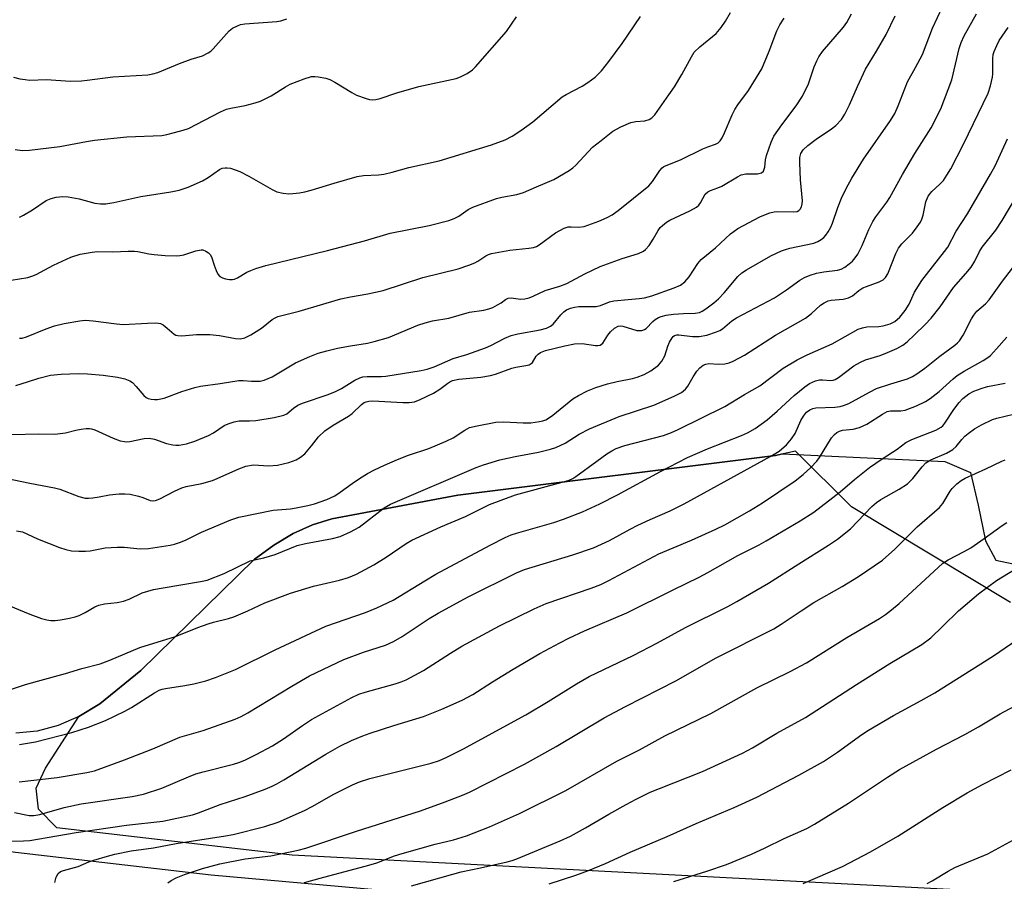
# Model space of a CAD drawing. Units: inches. Extents: x 1213772 to 1219772, y 577455 to 581455.
# Drawn here: x 1215259 to 1215517, y 579090 to 579316 of the extents above; entities that cross this region are included whole.
import ezdxf

# ---------------------------------------------------------------- set-up
doc = ezdxf.new("R2010")
doc.units = ezdxf.units.IN
doc.header["$MEASUREMENT"] = 0
for name, color, linetype in [('NTRL-Farm Land', 3, 'Continuous'), ('NTRL-Trees', 3, 'Continuous'), ('TRANS-Road', 130, 'Continuous'), ('Undefined', 1, 'Continuous')]:
    doc.layers.add(name, color=color, linetype=linetype)

msp = doc.modelspace()

# ---------------------------------------------------------------- linework, layer by layer
at = {"layer": 'NTRL-Farm Land'}
msp.add_lwpolyline([(1215529.11, 579086.59), (1215330.33, 579097), (1215268.72, 579104.12), (1215263.91, 579109.01), (1215263.27, 579114.56), (1215265.74, 579119.74), (1215274.47, 579133.31), (1215279.99, 579136.62), (1215290.65, 579145.32), (1215320.36, 579174.38), (1215325.54, 579178.17), (1215330.59, 579181.18), (1215335.61, 579183.47), (1215340.65, 579185.05), (1215373.64, 579191.22), (1215456.81, 579201.66), (1215458.65, 579202.05), (1215501.11, 579200.01), (1215507.89, 579197.18), (1215509.83, 579188.59), (1215511.77, 579179.25), (1215514.49, 579174.19), (1215540.9, 579168.67)], dxfattribs=at)
at = {"layer": 'NTRL-Trees'}
msp.add_lwpolyline([(1215518.36, 579163.15), (1215476.7, 579188.15), (1215462.08, 579202.77), (1215456.81, 579201.66), (1215373.64, 579191.22), (1215340.65, 579185.05), (1215335.61, 579183.47), (1215330.59, 579181.19), (1215325.54, 579178.17), (1215320.36, 579174.38), (1215290.65, 579145.33), (1215279.99, 579136.62), (1215274.47, 579133.32), (1215269.02, 579130.95), (1215263.55, 579129.48), (1215258, 579128.9)], dxfattribs=at)
at = {"layer": 'TRANS-Road'}
msp.add_lwpolyline([(1214726.63, 579308.13), (1214789.22, 579280.05), (1214860.56, 579247), (1214920.66, 579218.78), (1214999.53, 579183.64), (1215053.92, 579160.22), (1215130.16, 579128.76), (1215162.63, 579117.73), (1215192.53, 579109.54), (1215226.07, 579102.48), (1215257.91, 579097.77), (1215309.1, 579091.88), (1215367.77, 579086.62)], dxfattribs=at)
at = {"layer": 'Undefined'}
for points, elevation in [([(1215252.77, 579196.22), (1215261.61, 579194.42), (1215268.1, 579193.2), (1215269.52, 579192.79), (1215274.47, 579190.9), (1215276.11, 579190.47), (1215276.96, 579190.45), (1215278.1, 579190.54), (1215279.82, 579190.77), (1215282.47, 579191.3), (1215285.05, 579191.56), (1215286.48, 579191.62), (1215287.89, 579191.47), (1215290.11, 579190.98), (1215291.19, 579190.65), (1215293.14, 579189.86), (1215293.83, 579189.77), (1215294.56, 579189.86), (1215295.62, 579190.28), (1215299.54, 579192.3), (1215301.4, 579193.15), (1215302.54, 579193.47), (1215306.63, 579194.32), (1215309.42, 579195.07), (1215310.66, 579195.57), (1215316.3, 579198.14), (1215318.2, 579198.86), (1215320.14, 579199.18), (1215324.11, 579198.94), (1215326.46, 579199.05), (1215329.47, 579199.82), (1215331.31, 579200.52), (1215332.51, 579201.18), (1215333.58, 579202.09), (1215335.39, 579204.17), (1215337.23, 579206.55), (1215338.83, 579208.12), (1215341.03, 579209.59), (1215345.09, 579211.88), (1215345.97, 579212.6), (1215348.49, 579214.98), (1215349.18, 579215.47), (1215349.67, 579215.7), (1215350.41, 579215.88), (1215351.42, 579215.94), (1215359.27, 579215.47), (1215360.97, 579215.51), (1215362.3, 579215.7), (1215363.82, 579216.27), (1215367.3, 579217.97), (1215368.93, 579218.99), (1215371.03, 579220.59), (1215371.61, 579220.94), (1215372.31, 579221.23), (1215373.91, 579221.59), (1215379.73, 579222.16), (1215382.24, 579222.52), (1215383.56, 579222.9), (1215387.8, 579224.5), (1215388.85, 579224.74), (1215391.5, 579225.17), (1215392.34, 579225.39), (1215392.9, 579225.68), (1215393.21, 579225.96), (1215394.19, 579227.63), (1215394.67, 579228.15), (1215395.33, 579228.57), (1215396.65, 579229.07), (1215401.69, 579230.33), (1215404.24, 579230.81), (1215406.22, 579230.9), (1215409.72, 579230.45), (1215410.28, 579230.43), (1215410.91, 579230.52), (1215411.31, 579230.72), (1215411.65, 579231.05), (1215412.91, 579233.13), (1215413.62, 579234.02), (1215414.71, 579234.97), (1215415.68, 579235.49), (1215416.35, 579235.55), (1215416.89, 579235.47), (1215420.51, 579234.36), (1215421.05, 579234.3), (1215421.82, 579234.36), (1215422.53, 579234.59), (1215422.97, 579234.9), (1215424.69, 579236.73), (1215425.29, 579237.23), (1215426.18, 579237.74), (1215426.92, 579238.02), (1215428.2, 579238.33), (1215430.1, 579238.62), (1215432.7, 579238.78), (1215435.77, 579238.84), (1215436.95, 579239.09), (1215437.66, 579239.42), (1215438.6, 579240.03), (1215440.64, 579241.54), (1215441.89, 579242.59), (1215443.42, 579244.17), (1215446.95, 579248.47), (1215448.05, 579249.43), (1215449.27, 579250.23), (1215455.58, 579253.87), (1215458.42, 579255.19), (1215459.47, 579255.58), (1215460.58, 579255.89), (1215466.85, 579257.22), (1215467.88, 579257.62), (1215468.81, 579258.17), (1215469.44, 579258.66), (1215469.99, 579259.26), (1215470.62, 579260.19), (1215471.31, 579261.42), (1215471.75, 579262.47), (1215473.16, 579266.56), (1215474.11, 579269.02), (1215475.3, 579271.47), (1215476.78, 579274.2), (1215479.82, 579279.23), (1215486.91, 579289.3), (1215488.05, 579291.16), (1215488.97, 579293.18), (1215491.39, 579299.45), (1215493.48, 579303.19), (1215495.26, 579306.6), (1215497.92, 579313.52), (1215500.51, 579319.04)], 572), ([(1215256.73, 579247.52), (1215261.14, 579248.25), (1215262.18, 579248.52), (1215263.31, 579248.97), (1215267.84, 579251.43), (1215272.4, 579253.55), (1215274.78, 579254.32), (1215277.91, 579254.88), (1215279.34, 579254.98), (1215283.35, 579254.92), (1215287.35, 579255.14), (1215289.06, 579255.14), (1215289.92, 579255.04), (1215292.79, 579254.42), (1215294.21, 579254.21), (1215297.07, 579253.95), (1215300, 579253.89), (1215300.87, 579253.94), (1215301.97, 579254.15), (1215305.11, 579255.2), (1215306.44, 579255.48), (1215306.95, 579255.42), (1215307.69, 579255.13), (1215308.38, 579254.7), (1215308.94, 579254.14), (1215309.3, 579253.39), (1215309.86, 579251.42), (1215310.38, 579250.07), (1215310.88, 579249.07), (1215311.38, 579248.45), (1215312.04, 579248.09), (1215312.81, 579247.86), (1215313.88, 579247.67), (1215314.67, 579247.68), (1215315.19, 579247.81), (1215315.95, 579248.15), (1215318.45, 579249.6), (1215319.45, 579250.08), (1215320.81, 579250.59), (1215323.37, 579251.36), (1215339.54, 579255.25), (1215349.27, 579257.82), (1215355.99, 579259.79), (1215366.2, 579261.8), (1215371.34, 579263.12), (1215372.68, 579263.66), (1215373.97, 579264.31), (1215376.36, 579265.98), (1215377.63, 579266.65), (1215383.77, 579268.92), (1215385.17, 579269.24), (1215389.13, 579269.92), (1215390.84, 579270.42), (1215394.26, 579271.97), (1215398.8, 579273.91), (1215402.79, 579276.23), (1215403.73, 579276.89), (1215404.56, 579277.66), (1215408.91, 579282.37), (1215411.23, 579284.11), (1215414.27, 579286.54), (1215416.32, 579287.62), (1215418.99, 579288.75), (1215420.29, 579289.03), (1215422.63, 579289.23), (1215423.74, 579289.54), (1215424.45, 579289.98), (1215425.2, 579290.81), (1215428.91, 579295.99), (1215430.35, 579298.15), (1215432.32, 579301.37), (1215434.79, 579305.99), (1215435.56, 579307.2), (1215436.99, 579308.58), (1215441.31, 579312.12), (1215442.61, 579313.64), (1215443.77, 579315.27), (1215445.02, 579317.55)], 564), ([(1215258, 579219.97), (1215261.05, 579220.87), (1215263.96, 579221.88), (1215267.02, 579222.62), (1215269.85, 579222.88), (1215274.41, 579223.06), (1215276.73, 579222.98), (1215280.81, 579222.63), (1215284.56, 579222.16), (1215286.52, 579221.68), (1215287.83, 579221.16), (1215288.51, 579220.69), (1215289.48, 579219.7), (1215291.51, 579217.35), (1215292.12, 579216.8), (1215292.59, 579216.55), (1215293.42, 579216.33), (1215294.29, 579216.25), (1215295.05, 579216.27), (1215296.83, 579216.64), (1215301.45, 579218.33), (1215304.84, 579219.41), (1215306.27, 579219.78), (1215311.49, 579220.44), (1215316.36, 579221.27), (1215317.48, 579221.29), (1215319.68, 579221.07), (1215320.81, 579221.04), (1215321.94, 579221.12), (1215323.01, 579221.36), (1215325.04, 579222.24), (1215331.14, 579225.85), (1215334.93, 579227.54), (1215337.12, 579228.43), (1215339.36, 579229.05), (1215342.17, 579229.69), (1215345.57, 579230.34), (1215350.04, 579231.03), (1215351.76, 579231.43), (1215355.5, 579232.51), (1215363.16, 579235.71), (1215365.08, 579236.39), (1215367.04, 579236.88), (1215371.28, 579237.55), (1215376.73, 579239.17), (1215380.47, 579239.7), (1215381.79, 579239.99), (1215382.81, 579240.4), (1215384.05, 579241.04), (1215385.01, 579241.61), (1215386.14, 579242.44), (1215386.87, 579242.79), (1215387.65, 579242.85), (1215390.07, 579242.54), (1215391.21, 579242.66), (1215392.33, 579242.92), (1215393.41, 579243.33), (1215396.53, 579244.79), (1215400.33, 579245.93), (1215402.17, 579246.6), (1215406.9, 579249.17), (1215410.91, 579251.09), (1215416.71, 579253.17), (1215421, 579254.5), (1215422.24, 579255.08), (1215422.82, 579255.56), (1215423.71, 579256.62), (1215424.81, 579258.25), (1215426.09, 579260.49), (1215426.67, 579261.26), (1215427.24, 579261.84), (1215428.29, 579262.71), (1215429.14, 579263.23), (1215434.36, 579265.68), (1215436.1, 579266.64), (1215436.72, 579267.17), (1215437.23, 579267.79), (1215438.45, 579270), (1215439.08, 579270.65), (1215439.83, 579271.03), (1215441.76, 579271.7), (1215442.79, 579272.16), (1215446.88, 579274.59), (1215447.86, 579275.1), (1215449.09, 579275.38), (1215451.33, 579275.31), (1215452.14, 579275.37), (1215453.13, 579275.64), (1215453.66, 579276.09), (1215454, 579277.11), (1215454.2, 579279.01), (1215454.45, 579280.12), (1215455.69, 579283.65), (1215456.4, 579285.2), (1215458.46, 579288.2), (1215462.21, 579293.11), (1215463.86, 579295.71), (1215465.45, 579298.94), (1215466.98, 579303.38), (1215467.61, 579304.96), (1215468.12, 579305.96), (1215469.15, 579307.33), (1215474.66, 579313.73), (1215475.47, 579314.95), (1215476.74, 579317.25)], 568), ([(1215258.11, 579181.9), (1215259.72, 579181.63), (1215263.65, 579179.82), (1215269.36, 579177.58), (1215271.06, 579177.02), (1215272.5, 579176.7), (1215274.48, 579176.54), (1215276.19, 579176.54), (1215277.4, 579176.69), (1215281.35, 579177.45), (1215284.49, 579177.64), (1215286.3, 579177.62), (1215290.5, 579177.18), (1215292.73, 579177.25), (1215298.4, 579178.17), (1215299.51, 579178.42), (1215300.85, 579178.85), (1215302.41, 579179.5), (1215306.53, 579181.59), (1215314.29, 579184.82), (1215316.38, 579185.52), (1215325.33, 579187.29), (1215329.9, 579187.68), (1215331.33, 579187.88), (1215334.44, 579188.51), (1215336.11, 579188.97), (1215339.4, 579190.07), (1215341.43, 579191.1), (1215342.9, 579192.01), (1215345.99, 579194.3), (1215347.89, 579195.57), (1215350.06, 579196.93), (1215351.85, 579197.87), (1215354.47, 579199.11), (1215357.87, 579200.57), (1215360.79, 579201.69), (1215366.04, 579203.46), (1215370.62, 579205.34), (1215372.47, 579206.27), (1215375.46, 579208.26), (1215376.74, 579208.91), (1215378.72, 579209.43), (1215383.59, 579210.35), (1215385.73, 579210.43), (1215390.74, 579210.2), (1215392.8, 579210.19), (1215395.06, 579210.52), (1215395.89, 579210.71), (1215396.67, 579211), (1215397.63, 579211.54), (1215398.55, 579212.18), (1215403.78, 579216.43), (1215405.28, 579217.33), (1215407.6, 579218.56), (1215409.78, 579219.42), (1215412.84, 579220.42), (1215415.37, 579221), (1215419.43, 579221.79), (1215420.63, 579222.1), (1215422.42, 579222.84), (1215424.18, 579223.78), (1215426.19, 579225.28), (1215427.09, 579226.28), (1215427.85, 579227.68), (1215428.66, 579230.25), (1215429.09, 579231.27), (1215429.75, 579232.43), (1215430.07, 579232.81), (1215430.42, 579233.07), (1215431.03, 579233.25), (1215431.56, 579233.25), (1215435.13, 579232.75), (1215436.83, 579232.75), (1215438.88, 579233.1), (1215441.4, 579233.98), (1215442.22, 579234.33), (1215442.98, 579234.77), (1215445.42, 579236.84), (1215446.64, 579237.65), (1215456.53, 579242.85), (1215459.73, 579244.98), (1215463.22, 579247.5), (1215464.41, 579248.19), (1215465.88, 579248.84), (1215467.51, 579249.32), (1215469.45, 579249.74), (1215473.06, 579250.11), (1215474.03, 579250.38), (1215475, 579250.9), (1215476.14, 579251.76), (1215476.99, 579252.52), (1215477.71, 579253.37), (1215478.34, 579254.3), (1215479.49, 579256.59), (1215481.23, 579260.75), (1215482.26, 579262.85), (1215483.07, 579264.09), (1215485.92, 579267.92), (1215486.73, 579269.12), (1215490.03, 579275.2), (1215493.26, 579280.71), (1215497.54, 579287.37), (1215500.1, 579292.4), (1215503.02, 579299.92), (1215504.92, 579308.15), (1215505.39, 579309.73), (1215506.21, 579311.5), (1215509.42, 579317.22)], 574), ([(1215256.94, 579207.1), (1215263.95, 579207.3), (1215268.21, 579207.23), (1215270.94, 579207.55), (1215273.65, 579208.24), (1215275.03, 579208.5), (1215276.42, 579208.69), (1215277.23, 579208.71), (1215277.78, 579208.63), (1215278.61, 579208.35), (1215283.47, 579206.12), (1215285.32, 579205.49), (1215286.38, 579205.25), (1215286.94, 579205.22), (1215287.79, 579205.31), (1215291.53, 579206.06), (1215292.91, 579206.12), (1215294.25, 579205.93), (1215297.41, 579204.79), (1215299.04, 579204.43), (1215299.87, 579204.35), (1215300.73, 579204.36), (1215302.68, 579204.71), (1215304.82, 579205.39), (1215308.38, 579206.86), (1215309.67, 579207.56), (1215312.51, 579209.47), (1215313.53, 579209.91), (1215315.12, 579210.46), (1215316.46, 579210.72), (1215319.14, 579210.67), (1215320.81, 579210.81), (1215325.62, 579211.61), (1215328.16, 579212.18), (1215328.92, 579212.55), (1215330.61, 579214.04), (1215331.79, 579214.76), (1215333.05, 579215.3), (1215339.75, 579217.6), (1215341.64, 579218.34), (1215343.19, 579219.12), (1215346.73, 579221.35), (1215347.99, 579221.97), (1215348.82, 579222.17), (1215349.96, 579222.31), (1215353.69, 579222.3), (1215354.85, 579222.39), (1215364.07, 579223.85), (1215365.66, 579224.18), (1215367.46, 579224.83), (1215372.41, 579227.04), (1215376.05, 579228.04), (1215380.94, 579229.84), (1215382.27, 579230.44), (1215385.96, 579232.33), (1215387.61, 579233.01), (1215389.39, 579233.48), (1215395.26, 579234.55), (1215396.91, 579234.99), (1215397.96, 579235.47), (1215398.62, 579235.96), (1215400.64, 579238.45), (1215401.41, 579239.22), (1215402.14, 579239.71), (1215403.19, 579240.18), (1215404.22, 579240.44), (1215405.31, 579240.59), (1215409.92, 579240.65), (1215410.98, 579240.89), (1215413.41, 579241.81), (1215414.53, 579242.07), (1215418.22, 579242.49), (1215421.12, 579242.68), (1215422.5, 579242.87), (1215424.47, 579243.42), (1215430.31, 579245.51), (1215431.94, 579246.23), (1215433.1, 579247.09), (1215434.21, 579248.41), (1215436.53, 579251.91), (1215437.37, 579252.93), (1215441.08, 579256), (1215445.02, 579259.66), (1215446.94, 579261.02), (1215452.69, 579264.1), (1215453.76, 579264.56), (1215455.38, 579265.1), (1215456.48, 579265.38), (1215457.33, 579265.47), (1215461.66, 579265.37), (1215462.45, 579265.51), (1215462.9, 579265.73), (1215463.27, 579266.07), (1215463.62, 579266.73), (1215463.83, 579267.49), (1215463.91, 579268.32), (1215463.4, 579273.75), (1215463.17, 579278.2), (1215463.18, 579279.63), (1215463.44, 579280.7), (1215464.05, 579281.63), (1215465.27, 579282.76), (1215467.46, 579284.4), (1215471.48, 579287.16), (1215472.59, 579288.04), (1215474.11, 579289.59), (1215475.01, 579290.96), (1215476.19, 579293.37), (1215478.28, 579298.21), (1215480.39, 579302.71), (1215483.29, 579307.45), (1215485.81, 579311.85), (1215488.15, 579316.69)], 570), ([(1215257.39, 579300.69), (1215259.01, 579300.25), (1215260.4, 579300.01), (1215261.54, 579299.91), (1215266.01, 579300.04), (1215272.18, 579299.64), (1215275.16, 579299.72), (1215276.65, 579299.84), (1215283.38, 579300.72), (1215292.56, 579301.3), (1215293.87, 579301.51), (1215295.13, 579301.86), (1215300.8, 579304.24), (1215303.85, 579305.34), (1215306.85, 579306.27), (1215308.34, 579306.99), (1215309.02, 579307.49), (1215309.65, 579308.11), (1215313.77, 579312.78), (1215314.69, 579313.48), (1215315.99, 579314.12), (1215316.81, 579314.41), (1215317.95, 579314.6), (1215326.3, 579315.26), (1215327.31, 579315.42), (1215328.87, 579315.92)], 558), ([(1215257.82, 579281.75), (1215259.72, 579281.45), (1215261.58, 579281.53), (1215269.45, 579282.51), (1215276.51, 579283.84), (1215278.53, 579284.15), (1215286.99, 579285), (1215296.16, 579285.42), (1215297.48, 579285.64), (1215299.5, 579286.14), (1215301.79, 579286.75), (1215303.15, 579287.25), (1215311.56, 579291.57), (1215313.13, 579292.28), (1215314.25, 579292.58), (1215318.03, 579293.22), (1215320.61, 579293.9), (1215321.99, 579294.37), (1215324.83, 579295.8), (1215328.55, 579298.12), (1215329.79, 579298.8), (1215333.41, 579300.2), (1215335.39, 579300.79), (1215336.24, 579300.83), (1215337.09, 579300.73), (1215339.08, 579300.35), (1215340.18, 579300.03), (1215341.46, 579299.38), (1215345.9, 579296.65), (1215347.17, 579295.95), (1215349.7, 579295.06), (1215350.55, 579294.84), (1215351.41, 579294.75), (1215352.24, 579294.83), (1215353.35, 579295.08), (1215357.74, 579296.51), (1215363.47, 579298.17), (1215373.26, 579300.34), (1215374.34, 579300.71), (1215376.07, 579301.65), (1215377.47, 579302.58), (1215378.32, 579303.37), (1215386.41, 579312.59), (1215389.05, 579316.46)], 560), ([(1215258.95, 579264), (1215260.02, 579264.53), (1215262.34, 579265.9), (1215265.94, 579268.36), (1215267.18, 579268.91), (1215268.54, 579269.22), (1215270.23, 579269.4), (1215271.67, 579269.33), (1215274.58, 579268.78), (1215278.67, 579267.7), (1215280.09, 579267.52), (1215281.49, 579267.5), (1215283.63, 579267.82), (1215290.68, 579269.43), (1215298.5, 579270.65), (1215300.72, 579271.06), (1215303.08, 579271.82), (1215306.8, 579273.52), (1215308.32, 579274.35), (1215311.27, 579276.48), (1215312.01, 579276.81), (1215312.79, 579276.96), (1215313.33, 579276.96), (1215314.16, 579276.82), (1215316.6, 579275.96), (1215318.98, 579274.7), (1215325.04, 579271.25), (1215326.33, 579270.67), (1215327.98, 579270.27), (1215329.39, 579270.1), (1215330.52, 579270.16), (1215332.21, 579270.41), (1215333.61, 579270.66), (1215335.24, 579271.08), (1215341.33, 579272.94), (1215347.3, 579274.65), (1215348.97, 579274.89), (1215352.92, 579275.07), (1215354.3, 579275.27), (1215356.49, 579275.79), (1215360.8, 579277.03), (1215368.75, 579278.79), (1215382.45, 579282.9), (1215386.08, 579284.27), (1215387.92, 579285.22), (1215390.16, 579286.69), (1215393.27, 579288.96), (1215401, 579295.47), (1215402.01, 579296.09), (1215406.21, 579298.32), (1215407.74, 579299.24), (1215409.63, 579300.65), (1215411.24, 579302.31), (1215413.19, 579304.77), (1215416.72, 579309.5), (1215421.49, 579316.51)], 562), ([(1215258.97, 579232.36), (1215259.66, 579232.33), (1215260.77, 579232.64), (1215265.93, 579234.82), (1215268.12, 579235.57), (1215270.64, 579236.19), (1215274.75, 579236.91), (1215276.14, 579237.04), (1215278.21, 579236.88), (1215284.3, 579236.08), (1215286.04, 579235.92), (1215292.43, 579236.3), (1215294.45, 579236.33), (1215295.29, 579236.26), (1215295.82, 579236.14), (1215296.51, 579235.79), (1215297.59, 579234.98), (1215299.4, 579233.4), (1215299.84, 579233.14), (1215300.34, 579233), (1215301.46, 579232.97), (1215305.25, 579233.33), (1215308.75, 579233.26), (1215311.24, 579233.01), (1215315.49, 579232.27), (1215316.77, 579232.19), (1215317.95, 579232.45), (1215319.51, 579233.24), (1215322.25, 579234.97), (1215325.06, 579237.21), (1215325.81, 579237.66), (1215326.59, 579238), (1215332.1, 579239.4), (1215343.01, 579242.59), (1215345.53, 579243.15), (1215350.13, 579243.94), (1215354.09, 579244.79), (1215364.47, 579248.18), (1215373.76, 579250.5), (1215376.51, 579251.42), (1215378.12, 579252.05), (1215378.88, 579252.46), (1215381.01, 579253.88), (1215381.69, 579254.22), (1215382.46, 579254.49), (1215387.28, 579255.36), (1215392.29, 579255.86), (1215393.5, 579256.08), (1215394.23, 579256.35), (1215394.98, 579256.79), (1215399.22, 579259.89), (1215401.46, 579261.16), (1215402.53, 579261.47), (1215403.37, 579261.48), (1215405.28, 579261.35), (1215406.7, 579261.59), (1215410.61, 579262.98), (1215412.77, 579263.92), (1215414.08, 579264.6), (1215415.67, 579265.77), (1215423.69, 579272.24), (1215424.62, 579273.32), (1215426.58, 579276.24), (1215427.14, 579276.88), (1215427.58, 579277.23), (1215428.6, 579277.73), (1215431.98, 579278.99), (1215437.83, 579281.93), (1215439.1, 579282.44), (1215441.15, 579283.09), (1215441.81, 579283.48), (1215442.37, 579284.03), (1215442.83, 579284.75), (1215443.48, 579286.05), (1215445.46, 579290.8), (1215446.17, 579292.22), (1215446.94, 579293.37), (1215449.78, 579297.2), (1215453.21, 579302.82), (1215455.16, 579307.49), (1215457.15, 579312.78), (1215457.92, 579314.37), (1215459.06, 579316.06)], 566), ([(1215254.67, 579162.96), (1215261.64, 579160.09), (1215264.71, 579158.96), (1215266.1, 579158.57), (1215267.11, 579158.44), (1215268.23, 579158.45), (1215269.67, 579158.6), (1215272.03, 579159.02), (1215273.49, 579159.35), (1215274.58, 579159.75), (1215276.15, 579160.53), (1215278.61, 579162), (1215279.7, 579162.42), (1215281.15, 579162.76), (1215284.52, 579163.14), (1215286.13, 579163.48), (1215287.61, 579163.99), (1215291.04, 579165.67), (1215294.01, 579166.52), (1215296.53, 579167), (1215306.35, 579168.63), (1215308.06, 579169.02), (1215312.49, 579170.72), (1215319.33, 579174.01), (1215320.44, 579174.35), (1215322.86, 579174.83), (1215325.88, 579175.73), (1215331.64, 579178.07), (1215333.8, 579178.6), (1215340.84, 579179.92), (1215342.84, 579180.42), (1215345.53, 579181.62), (1215347.87, 579182.87), (1215354.42, 579187.89), (1215356.06, 579188.91), (1215378.47, 579198.47), (1215380.41, 579199.2), (1215384.64, 579200.46), (1215388.7, 579201.36), (1215394.77, 579202.5), (1215397.94, 579203.29), (1215399.36, 579203.72), (1215401.73, 579204.89), (1215405.41, 579207.21), (1215408.17, 579208.63), (1215415.89, 579211.79), (1215424.94, 579214.78), (1215430.3, 579217.11), (1215432.2, 579218.13), (1215433.22, 579218.95), (1215433.87, 579219.78), (1215435.25, 579222.18), (1215436.23, 579223.67), (1215436.98, 579224.56), (1215437.85, 579225.23), (1215438.56, 579225.54), (1215439.34, 579225.68), (1215441.91, 579225.54), (1215443.59, 579225.65), (1215444.69, 579225.87), (1215445.72, 579226.29), (1215448.71, 579227.9), (1215456.84, 579233.09), (1215464.68, 579237.59), (1215466.22, 579238.76), (1215468.62, 579240.96), (1215469.58, 579241.59), (1215470.6, 579242.07), (1215471.4, 579242.3), (1215474.51, 579242.55), (1215475.94, 579242.9), (1215476.94, 579243.45), (1215478.59, 579244.77), (1215479.69, 579245.47), (1215480.67, 579245.89), (1215483.98, 579247.06), (1215485.01, 579247.59), (1215485.62, 579248.18), (1215486.2, 579249.18), (1215488.3, 579254.46), (1215489.02, 579255.89), (1215489.93, 579257.02), (1215492.64, 579259.85), (1215493.93, 579261.49), (1215494.75, 579262.72), (1215495.1, 579263.47), (1215495.43, 579264.51), (1215496.19, 579268.04), (1215496.81, 579269.48), (1215497.78, 579270.71), (1215499.82, 579272.62), (1215500.76, 579273.64), (1215501.71, 579274.97), (1215502.72, 579276.62), (1215506.07, 579283.11), (1215512.47, 579296.45), (1215513.12, 579298.38), (1215513.66, 579300.66), (1215513.73, 579301.53), (1215513.69, 579305.5), (1215513.82, 579306.58), (1215514.07, 579307.39), (1215514.75, 579308.97), (1215515.41, 579310.25), (1215517.71, 579313.69)], 576), ([(1215255.75, 579140.07), (1215260.53, 579141.65), (1215263.68, 579142.59), (1215270.99, 579144.59), (1215275.23, 579145.85), (1215280.06, 579147.09), (1215282.55, 579148.01), (1215290.39, 579151.36), (1215299.77, 579154.23), (1215305.58, 579156.61), (1215308.34, 579157.58), (1215309.72, 579158), (1215313.68, 579158.95), (1215315.01, 579159.36), (1215318.7, 579160.97), (1215323.15, 579163.06), (1215329.86, 579165.56), (1215335.92, 579167.4), (1215342.66, 579168.95), (1215345.07, 579169.69), (1215347.15, 579170.6), (1215351.7, 579173.03), (1215354.88, 579174.98), (1215360.1, 579178.57), (1215361.63, 579179.48), (1215369.26, 579182.91), (1215375.71, 579185.64), (1215381.97, 579188.8), (1215388.75, 579191.34), (1215401.02, 579194.6), (1215402.84, 579195.17), (1215403.77, 579195.64), (1215404.52, 579196.12), (1215410.05, 579200.18), (1215412.71, 579202.03), (1215413.95, 579202.82), (1215415.12, 579203.45), (1215417.34, 579204.25), (1215427.51, 579206.87), (1215429.57, 579207.61), (1215431.37, 579208.41), (1215443.57, 579214.44), (1215448.71, 579217.63), (1215452.71, 579219.89), (1215458.81, 579224.45), (1215462.49, 579226.67), (1215465.13, 579228.01), (1215471.65, 579230.89), (1215478.49, 579234.69), (1215479.58, 579235.08), (1215480.72, 579235.28), (1215483.88, 579235.38), (1215484.99, 579235.52), (1215486.84, 579236.06), (1215488.02, 579236.68), (1215489.34, 579237.82), (1215490.74, 579239.55), (1215491.79, 579241.27), (1215493.2, 579244.39), (1215495.1, 579247.39), (1215496.33, 579249.04), (1215501.1, 579254.98), (1215501.92, 579256.13), (1215504.08, 579260.38), (1215507.08, 579264.87), (1215513.13, 579275.22), (1215514.29, 579277.46), (1215517.55, 579284.51)], 578), ([(1215258.91, 579125.97), (1215263.11, 579126.7), (1215272.61, 579129.12), (1215276.95, 579130.48), (1215281.46, 579132.26), (1215286.48, 579134.68), (1215288.23, 579135.69), (1215294.31, 579139.53), (1215295.52, 579140.18), (1215296.3, 579140.45), (1215297.17, 579140.64), (1215302.21, 579141.39), (1215304.55, 579141.87), (1215307.74, 579142.65), (1215310.24, 579143.52), (1215315.45, 579145.62), (1215325.83, 579150.77), (1215339.13, 579156.97), (1215349.46, 579160.55), (1215352.47, 579161.74), (1215356.7, 579163.71), (1215364.99, 579168.82), (1215367.95, 579170.56), (1215382.15, 579178.19), (1215386.06, 579180.17), (1215387.64, 579180.83), (1215389, 579181.3), (1215398.83, 579184.06), (1215401.34, 579184.95), (1215406.28, 579186.89), (1215410.87, 579189.01), (1215415.47, 579191.34), (1215426.76, 579197.42), (1215433.78, 579201.06), (1215439.05, 579203.4), (1215447.94, 579206.84), (1215449.53, 579207.53), (1215451.49, 579208.73), (1215454.61, 579210.96), (1215457.29, 579213.2), (1215461.68, 579217.35), (1215464.49, 579219.59), (1215465.71, 579220.45), (1215467.26, 579221.17), (1215468.34, 579221.45), (1215469.12, 579221.47), (1215471.33, 579221.27), (1215471.89, 579221.33), (1215472.42, 579221.51), (1215473.35, 579222.05), (1215477.33, 579225.09), (1215479.07, 579226.09), (1215480.4, 579226.67), (1215484.18, 579227.84), (1215486.12, 579228.56), (1215488.61, 579229.59), (1215490.12, 579230.48), (1215491.27, 579231.38), (1215493.22, 579233.21), (1215495.96, 579235.89), (1215497.57, 579237.59), (1215499.88, 579240.54), (1215503.37, 579245.59), (1215506.63, 579249.22), (1215508.03, 579250.91), (1215509.04, 579252.53), (1215510.26, 579254.99), (1215510.95, 579256.16), (1215514.53, 579260.61), (1215516.18, 579263.11), (1215519.95, 579269.63)], 580), ([(1215258.81, 579116.16), (1215268.77, 579117.32), (1215276.53, 579118.64), (1215278.58, 579119.12), (1215286.45, 579121.99), (1215293.87, 579124.83), (1215300.89, 579127.92), (1215306.97, 579129.66), (1215315.36, 579132.62), (1215316.99, 579133.27), (1215318.73, 579134.22), (1215330.18, 579141.27), (1215334.81, 579143.92), (1215343.8, 579148.25), (1215348.99, 579150.11), (1215354.72, 579152), (1215356.86, 579152.94), (1215359.12, 579154.25), (1215366.16, 579158.92), (1215368.48, 579160.32), (1215376.38, 579164.62), (1215389, 579170.93), (1215391.11, 579171.78), (1215403.75, 579175.58), (1215409.21, 579177.45), (1215413.38, 579179.39), (1215418.74, 579182.32), (1215420.82, 579183.36), (1215423.98, 579184.86), (1215429.28, 579187.15), (1215432.87, 579188.93), (1215455.61, 579201.41), (1215457.76, 579202.72), (1215459.72, 579204.38), (1215461.04, 579205.94), (1215461.99, 579207.4), (1215463.47, 579210.75), (1215464.12, 579211.94), (1215464.92, 579212.97), (1215465.81, 579213.61), (1215466.57, 579213.91), (1215467.41, 579214.06), (1215472.38, 579214.28), (1215473.79, 579214.46), (1215474.63, 579214.68), (1215475.98, 579215.26), (1215481.45, 579218.23), (1215483.27, 579219.12), (1215487.02, 579220.42), (1215491.38, 579221.69), (1215492.64, 579222.26), (1215493.82, 579223.01), (1215495.89, 579224.51), (1215499.8, 579227.63), (1215503.78, 579230.51), (1215504.46, 579231.08), (1215505.01, 579231.67), (1215505.91, 579233.09), (1215508.12, 579237.43), (1215508.7, 579238.37), (1215509.53, 579239.37), (1215511.77, 579241.33), (1215512.79, 579242.39), (1215516.28, 579247.25), (1215518.87, 579250.69)], 582), ([(1215257.61, 579108.13), (1215261.5, 579107.38), (1215262.67, 579107.35), (1215264.23, 579107.67), (1215270.65, 579109.51), (1215275.04, 579110.45), (1215288.4, 579112.38), (1215291.39, 579112.96), (1215296.23, 579114.57), (1215303.18, 579117.53), (1215305.07, 579118.26), (1215307, 579118.85), (1215314.99, 579120.79), (1215316.33, 579121.23), (1215317.92, 579121.91), (1215320.85, 579123.34), (1215325.15, 579125.63), (1215328.03, 579127.47), (1215333.02, 579130.97), (1215335.39, 579132.5), (1215345.92, 579138.28), (1215347.76, 579139.12), (1215349.39, 579139.71), (1215357.3, 579141.86), (1215358.84, 579142.37), (1215360.12, 579142.9), (1215364.72, 579145.32), (1215371.77, 579149.92), (1215374.71, 579151.7), (1215384.59, 579157), (1215393.63, 579161.5), (1215396.8, 579162.87), (1215408.61, 579166.89), (1215411.09, 579167.88), (1215413.21, 579168.92), (1215426.3, 579175.87), (1215434.86, 579179.48), (1215441.24, 579182.3), (1215443.6, 579183.46), (1215450.03, 579187.11), (1215453.4, 579189.19), (1215461.93, 579195.02), (1215464.1, 579196.69), (1215466.09, 579198.44), (1215467.63, 579200.18), (1215468.3, 579201.09), (1215471.52, 579206.21), (1215472.24, 579207.13), (1215472.87, 579207.63), (1215473.59, 579207.98), (1215474.35, 579208.21), (1215477.18, 579208.53), (1215478.81, 579208.97), (1215480.72, 579209.81), (1215484.81, 579212.48), (1215486.02, 579213.13), (1215486.94, 579213.33), (1215489.61, 579213.27), (1215490.73, 579213.52), (1215493.74, 579214.62), (1215496.08, 579215.78), (1215497.34, 579216.53), (1215499.69, 579218.36), (1215503.32, 579221.67), (1215504.41, 579222.54), (1215506.23, 579223.71), (1215511.2, 579226.47), (1215512.41, 579227.27), (1215513.08, 579227.81), (1215514.67, 579229.51), (1215517.35, 579232.6)], 584), ([(1215256.79, 579100.66), (1215259.98, 579100.74), (1215261.63, 579100.87), (1215268.69, 579102.04), (1215273.8, 579102.97), (1215286.98, 579104.83), (1215296.46, 579105.88), (1215304.19, 579107.53), (1215305.79, 579108.07), (1215311.47, 579110.29), (1215317.98, 579112.33), (1215323.23, 579114.28), (1215325.09, 579115.06), (1215326.33, 579115.68), (1215328.12, 579116.72), (1215339.08, 579123.44), (1215342.81, 579125.54), (1215345.84, 579127.01), (1215348.77, 579128.22), (1215350.71, 579128.91), (1215356.88, 579130.95), (1215364.7, 579133.32), (1215369.45, 579135.25), (1215374.82, 579137.61), (1215377.56, 579139.05), (1215382.71, 579142.38), (1215388.14, 579145.68), (1215395.13, 579149.77), (1215400.35, 579152.59), (1215402.74, 579153.82), (1215406.8, 579155.7), (1215417.92, 579160.44), (1215430.06, 579166.5), (1215436.83, 579169.77), (1215439.12, 579170.97), (1215446.96, 579175.43), (1215452.58, 579178.28), (1215454.38, 579179.29), (1215463.24, 579184.49), (1215466.85, 579186.78), (1215473.76, 579192.08), (1215477.54, 579195.33), (1215481.46, 579198.46), (1215484.74, 579200.77), (1215488.65, 579203.32), (1215490.95, 579205.02), (1215492.51, 579205.8), (1215498.75, 579208.22), (1215500.19, 579209.01), (1215500.65, 579209.43), (1215501.16, 579210.08), (1215503.48, 579213.68), (1215504.9, 579215.53), (1215505.88, 579216.57), (1215507.42, 579217.79), (1215508.71, 579218.47), (1215510.64, 579219.18), (1215512.34, 579219.64), (1215516.9, 579220.55)], 586), ([(1215268.2, 579089.82), (1215268.55, 579091.22), (1215269.07, 579092.21), (1215269.68, 579092.69), (1215270.44, 579092.98), (1215274.26, 579094.02), (1215277.09, 579095.22), (1215278.41, 579095.69), (1215281.97, 579096.78), (1215283.91, 579097.27), (1215288.13, 579098.13), (1215294.04, 579098.95), (1215299.93, 579100.07), (1215312.86, 579102.05), (1215314.82, 579102.45), (1215323.14, 579104.51), (1215326.65, 579105.67), (1215333.53, 579108.66), (1215335.56, 579109.72), (1215341.18, 579112.95), (1215346.12, 579115.41), (1215347.93, 579116.2), (1215350.67, 579117.04), (1215366.67, 579121.07), (1215368.91, 579121.82), (1215370.82, 579122.62), (1215374.94, 579124.75), (1215391.44, 579133.78), (1215397.3, 579137.26), (1215404.71, 579141.86), (1215408.01, 579143.73), (1215419.56, 579149.27), (1215425.91, 579152.55), (1215433.27, 579156.62), (1215444.34, 579162.11), (1215446.68, 579163.37), (1215455.03, 579168.19), (1215462.94, 579173.3), (1215470.68, 579178.15), (1215473.01, 579179.74), (1215476.42, 579182.45), (1215482.06, 579188.24), (1215483.27, 579189.33), (1215484.35, 579190.09), (1215489.16, 579192.82), (1215491.37, 579194.23), (1215492.79, 579195.58), (1215495.22, 579198.62), (1215496.21, 579199.66), (1215497.5, 579200.52), (1215501.6, 579202.26), (1215503.27, 579203.19), (1215504.14, 579203.97), (1215505.57, 579205.81), (1215506.38, 579206.68), (1215507.28, 579207.41), (1215508.94, 579208.58), (1215510.71, 579209.62), (1215513.63, 579211.05), (1215514.73, 579211.4), (1215519.15, 579212.43)], 588), ([(1215297.76, 579089.76), (1215298.66, 579090.41), (1215299.98, 579091.07), (1215302.16, 579091.97), (1215306.84, 579093.53), (1215311.34, 579094.71), (1215318.02, 579096.02), (1215324.73, 579096.87), (1215331.88, 579098.31), (1215333.88, 579098.81), (1215347.15, 579103.28), (1215363.9, 579108.58), (1215370.34, 579110.95), (1215374.86, 579112.72), (1215376.74, 579113.53), (1215391.08, 579120.85), (1215399.39, 579125.47), (1215412, 579132.94), (1215417.55, 579135.88), (1215430.89, 579142.75), (1215441.15, 579148.59), (1215456.4, 579156.29), (1215458.28, 579157.44), (1215463.53, 579161), (1215466.89, 579163.12), (1215474.26, 579167.31), (1215478.56, 579169.97), (1215484.81, 579174.25), (1215488.1, 579177.07), (1215493.86, 579182.92), (1215499.77, 579188), (1215500.66, 579189.09), (1215502.53, 579192.29), (1215503.03, 579192.99), (1215504.3, 579194.17), (1215505.45, 579195.07), (1215506.43, 579195.7), (1215511.85, 579198.12), (1215516.09, 579200.12), (1215516.91, 579200.45)], 590), ([(1215333.54, 579089.81), (1215337.66, 579090.99), (1215350.35, 579094.36), (1215352.45, 579095.04), (1215357.11, 579096.8), (1215359.08, 579097.46), (1215367.77, 579099.88), (1215372.52, 579101.04), (1215375.92, 579102.08), (1215381.98, 579104.41), (1215389.85, 579107.92), (1215401.92, 579113.94), (1215415.25, 579121.57), (1215421.21, 579124.61), (1215427.81, 579128.27), (1215439.85, 579134.05), (1215451.96, 579140.78), (1215460.7, 579145.04), (1215464.94, 579147.34), (1215475.51, 579154), (1215484.01, 579158.97), (1215485.65, 579160), (1215487.2, 579161.2), (1215489.19, 579162.92), (1215500.6, 579173.46), (1215502, 579174.34), (1215506.21, 579176.48), (1215507.96, 579177.48), (1215511.45, 579179.86), (1215516.18, 579183.27), (1215517.41, 579184.04)], 592), ([(1215361.55, 579088.95), (1215372.35, 579092.06), (1215374.55, 579092.62), (1215379.58, 579093.65), (1215386.57, 579095.23), (1215387.85, 579095.57), (1215389.11, 579096.03), (1215400.47, 579100.77), (1215403.15, 579102), (1215407.06, 579104.16), (1215413.16, 579107.72), (1215417.74, 579110.24), (1215420.32, 579111.62), (1215424.04, 579113.46), (1215426.45, 579114.49), (1215437.72, 579118.9), (1215448.16, 579123.72), (1215450.77, 579125.13), (1215457.14, 579128.97), (1215464.68, 579133.06), (1215477.99, 579141.69), (1215486.74, 579147.21), (1215495.09, 579152.15), (1215497.46, 579153.93), (1215500.64, 579156.91), (1215504.75, 579160.94), (1215510, 579165.45), (1215514.63, 579168.87), (1215521.39, 579172.96)], 594), ([(1215397.59, 579089.46), (1215404.53, 579091.73), (1215407.91, 579092.97), (1215412.36, 579094.85), (1215418.78, 579097.76), (1215428.49, 579101.93), (1215436.03, 579105.29), (1215445.99, 579109.45), (1215451.93, 579112.19), (1215462.89, 579117.91), (1215469.36, 579121.51), (1215473.04, 579123.95), (1215479.4, 579128.55), (1215481.16, 579129.74), (1215487.68, 579133.6), (1215494.96, 579137.51), (1215498.49, 579139.5), (1215513.85, 579149.21), (1215523.35, 579155.68)], 596), ([(1215430.21, 579090.09), (1215438.82, 579092.79), (1215443.97, 579094.6), (1215450.57, 579097.3), (1215454.09, 579098.91), (1215459.1, 579101.34), (1215465.02, 579104.01), (1215467, 579105.13), (1215475.91, 579110.63), (1215486.17, 579117.44), (1215489.26, 579119.41), (1215498.99, 579124.71), (1215506.38, 579128.62), (1215509.98, 579130.62), (1215515.6, 579133.98), (1215529.5, 579141.45)], 598), ([(1215464.06, 579089.56), (1215474.36, 579094), (1215481.69, 579097.91), (1215488.85, 579101.96), (1215500.64, 579109.46), (1215506.96, 579113.36), (1215511, 579115.53), (1215518.48, 579119.3)], 600), ([(1215496.55, 579089.61), (1215497.82, 579090.28), (1215501.98, 579092.82), (1215503.76, 579093.79), (1215512.39, 579097.34), (1215519.14, 579101.01)], 602)]:
    msp.add_lwpolyline(points, dxfattribs=dict(at, elevation=elevation))

doc.saveas('drawing.dxf')
